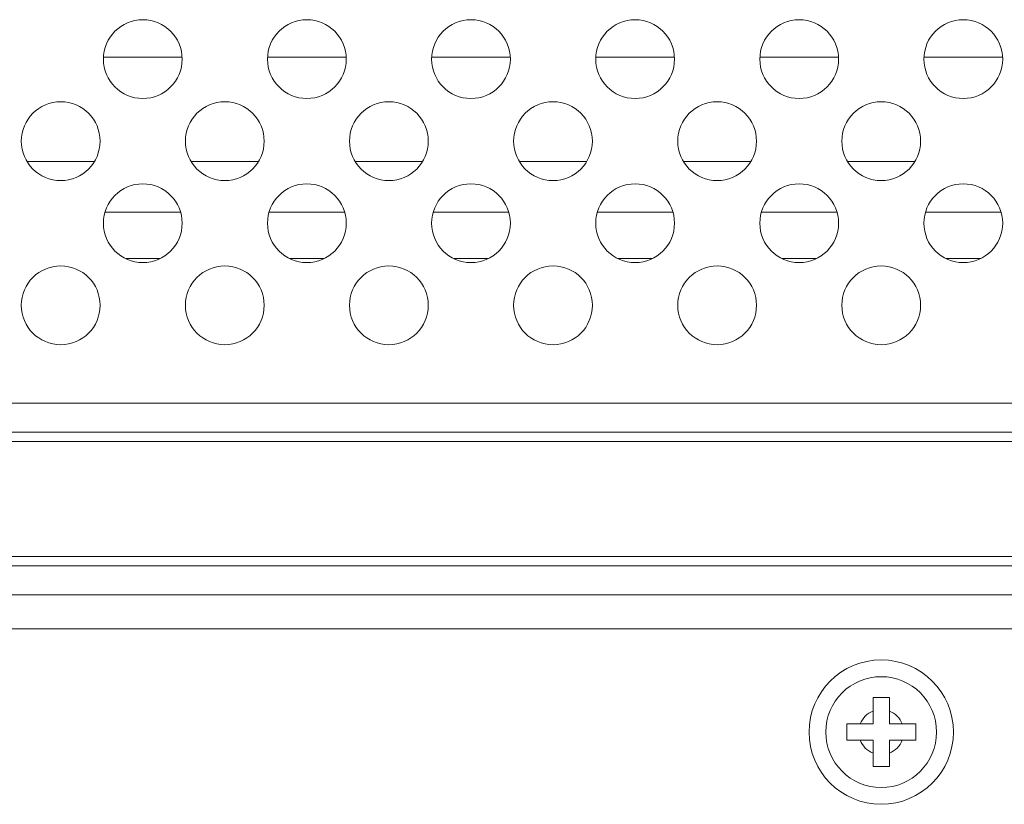
# Model space of a CAD drawing. Units: inches. Extents: x 6 to 231, y -14 to 154.
# Drawn here: x 184 to 186, y 87 to 89 of the extents above; entities that cross this region are included whole.
import ezdxf

# ---------------------------------------------------------------- set-up
doc = ezdxf.new("R2010")
doc.units = ezdxf.units.IN
doc.header["$MEASUREMENT"] = 0
doc.linetypes.add('$DDT_AUDIT_GENERATED_(5CE)', pattern=[0])
doc.linetypes.add('DCAD_CONTINUOUS', pattern=[0])
for name, color, linetype, lineweight in [('P703_BACK_M_BL43', 7, 'DCAD_CONTINUOUS', 0), ('P703_BACK_T_BL27', 7, 'DCAD_CONTINUOUS', 0), ('S_TITE_4X8_BLACK_BL244', 7, 'DCAD_CONTINUOUS', 0), ('SHARP_70_LED_LK695D3LA58_03_BL', 7, 'DCAD_CONTINUOUS', 0)]:
    doc.layers.add(name, color=color, linetype=linetype, lineweight=lineweight)

msp = doc.modelspace()

# ---------------------------------------------------------------- linework, layer by layer
at = {"layer": 'P703_BACK_M_BL43', "color": 7, "linetype": '$DDT_AUDIT_GENERATED_(5CE)', "lineweight": 0, "ltscale": 0.004921}
msp.add_line((206.3724, 87.1644), (172.0417, 87.1644), dxfattribs=at)
at = {"layer": 'P703_BACK_T_BL27', "color": 7, "linetype": '$DDT_AUDIT_GENERATED_(5CE)', "lineweight": 0, "ltscale": 0.004921}
for p, q in [((171.9433, 87.7053), (206.4709, 87.7053)), ((171.9433, 87.6357), (206.4709, 87.6357)), ((206.4709, 87.6135), (171.9433, 87.6135)), ((171.9433, 87.3379), (206.4709, 87.3379)), ((206.4709, 87.3156), (171.9433, 87.3156)), ((206.4709, 87.2461), (171.9433, 87.2461))]:
    msp.add_line(p, q, dxfattribs=at)
for centre in [(184.089, 88.5308), (184.4827, 88.5308), (184.8764, 88.5308), (185.2701, 88.5308), (185.6638, 88.5308), (186.0575, 88.5308), (183.8921, 88.3339), (184.2858, 88.3339), (184.6795, 88.3339), (185.0732, 88.3339), (185.4669, 88.3339), (185.8606, 88.3339), (184.089, 88.1371), (184.4827, 88.1371), (184.8764, 88.1371), (185.2701, 88.1371), (185.6638, 88.1371), (186.0575, 88.1371), (183.8921, 87.9402), (184.2858, 87.9402), (184.6795, 87.9402), (185.0732, 87.9402), (185.4669, 87.9402), (185.8606, 87.9402)]:
    msp.add_circle(centre, 0.0945, dxfattribs=at)
at = {"layer": 'S_TITE_4X8_BLACK_BL244', "color": 7, "linetype": '$DDT_AUDIT_GENERATED_(5CE)', "lineweight": 0, "ltscale": 0.004921}
for p, q in [((185.8409, 86.9363), (185.8409, 86.9993)), ((185.8409, 86.9993), (185.8803, 86.9993)), ((185.8803, 86.9363), (185.8803, 86.9993)), ((185.778, 86.8969), (185.778, 86.9363)), ((185.778, 86.9363), (185.8409, 86.9363)), ((185.8803, 86.9363), (185.9433, 86.9363)), ((185.9433, 86.9363), (185.9433, 86.8969)), ((185.778, 86.8969), (185.8409, 86.8969)), ((185.8409, 86.8339), (185.8409, 86.8969)), ((185.8803, 86.8339), (185.8803, 86.8969)), ((185.8803, 86.8969), (185.9433, 86.8969)), ((185.8803, 86.8339), (185.8409, 86.8339))]:
    msp.add_line(p, q, dxfattribs=at)
for radius in [0.1732, 0.1329]:
    msp.add_circle((185.8606, 86.9166), radius, dxfattribs=at)
for start, end in [(111.3237, 158.6763), (21.3237, 68.6763), (201.3237, 248.6763), (291.3237, 338.6763)]:
    msp.add_arc((185.8606, 86.9166), 0.0541, start, end, dxfattribs=at)
at = {"layer": 'SHARP_70_LED_LK695D3LA58_03_BL', "color": 7, "linetype": '$DDT_AUDIT_GENERATED_(5CE)', "lineweight": 0, "ltscale": 0.004921}
for p, q in [((184.1831, 88.5358), (183.9948, 88.5358)), ((184.5769, 88.5358), (184.3885, 88.5358)), ((184.9706, 88.5358), (184.7822, 88.5358)), ((185.3643, 88.5358), (185.1759, 88.5358)), ((185.758, 88.5358), (185.5696, 88.5358)), ((186.1517, 88.5358), (185.9633, 88.5358)), ((183.9729, 88.2853), (183.8113, 88.2853)), ((184.3666, 88.2853), (184.205, 88.2853)), ((184.7603, 88.2853), (184.5987, 88.2853)), ((185.154, 88.2853), (184.9924, 88.2853)), ((185.5477, 88.2853), (185.3861, 88.2853)), ((185.9414, 88.2853), (185.7798, 88.2853)), ((184.1795, 88.1635), (183.9984, 88.1635)), ((184.5732, 88.1635), (184.3921, 88.1635)), ((184.9669, 88.1635), (184.7858, 88.1635)), ((185.3606, 88.1635), (185.1795, 88.1635)), ((185.7543, 88.1635), (185.5732, 88.1635)), ((186.148, 88.1635), (185.9669, 88.1635)), ((184.1303, 88.0522), (184.0477, 88.0522)), ((184.524, 88.0522), (184.4414, 88.0522)), ((184.9177, 88.0522), (184.8351, 88.0522)), ((185.3114, 88.0522), (185.2288, 88.0522)), ((185.7051, 88.0522), (185.6225, 88.0522)), ((186.0988, 88.0522), (186.0162, 88.0522))]:
    msp.add_line(p, q, dxfattribs=at)

doc.saveas('drawing.dxf')
